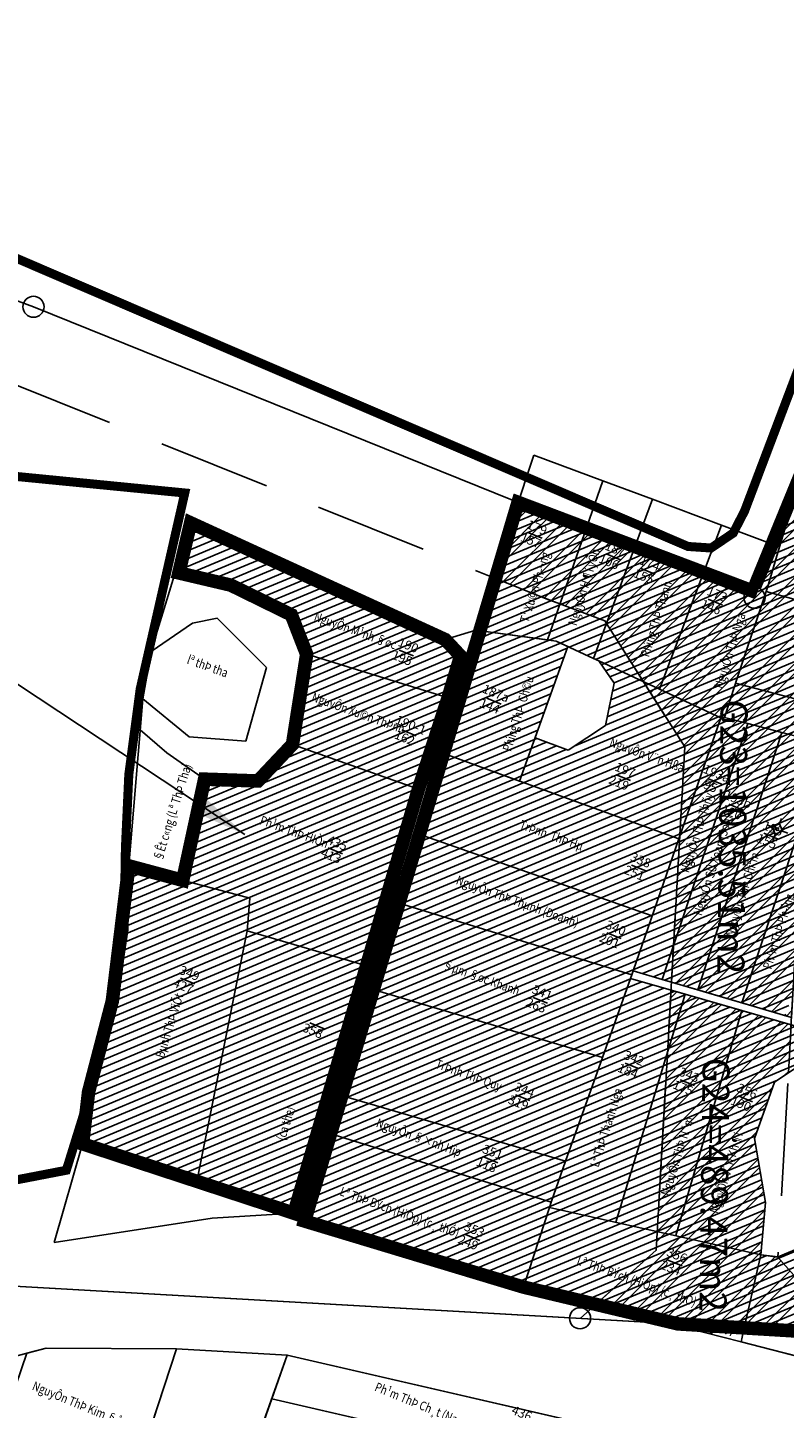
# Model space of a CAD drawing. Extents: x -695011 to 594726, y -7156 to 2337017.
# Drawn here: x 568234 to 568318, y 2331893 to 2332046 of the extents above; entities that cross this region are included whole.
import ezdxf
from ezdxf.enums import TextEntityAlignment as Align

# ---------------------------------------------------------------- set-up
doc = ezdxf.new("R2010")
doc.units = 0
doc.header["$LTSCALE"] = 50
for name, pattern in [('CONTINOUS', [0]), ('DASHDOT', [1, 0.5, -0.25, 0, -0.25]), ('DASHED', [3, 2, -1]), ('HIDDEN', [0.375, 0.25, -0.125]), ('RANHGIOI', [2.51, 1.5, -0.43, 0.15, -0.43]), ('RANHGIOIH', [5.3, 1.5, -0.5, 1.5, -0.5, 0.15, -0.5, 0.15, -0.5]), ('SDD-6$0$DASHED2', [0.375, 0.25, -0.125])]:
    doc.linetypes.add(name, pattern=pattern)
for name, color, linetype in [('CHUHO', 7, 'Continuous'), ('CONG', 150, 'Continuous'), ('DAT', 7, 'Continuous'), ('DAT-1', 7, 'Continuous'), ('DATRUONG', 82, 'Continuous'), ('DIAVAT', 242, 'DASHED'), ('duong bo dien tich', 2, 'Continuous'), ('lcc. pham vi tc dot 1', 6, 'RANHGIOI'), ('NOI', 4, 'Continuous'), ('RANHGIOI', 7, 'RANHGIOI'), ('RANHGIOIH_IN', 2, 'RANHGIOIH'), ('RGDUONG', 3, 'Continuous'), ('SOTHUA', 2, 'Continuous'), ('thao', 3, 'SDD-6$0$DASHED2'), ('thao hatch', 8, 'SDD-6$0$DASHED2'), ('thao-dt', 11, 'SDD-6$0$DASHED2')]:
    doc.layers.add(name, color=color, linetype=linetype)
doc.layers.add('DIEN TICH NN3', color=6, linetype='SDD-6$0$DASHED2', lineweight=35)
doc.styles.add('KIEUNHA', font='VNARIALN.TTF', dxfattribs={"oblique": 15})
doc.styles.add('VNKT', font='txt')
doc.styles.add('VNT', font='VNTIME.TTF')
doc.styles.add('VNTIME', font='VNTIME.TTF')
doc.dimstyles.get("Standard").update_dxf_attribs({"dimtxt": 0.18, "dimasz": 0.18, "dimexe": 0.18, "dimexo": 0.0625, "dimgap": 0.09, "dimtad": 0, "dimtih": 1, "dimtoh": 1, "dimdec": 4, "dimzin": 0, "dimdsep": 46, "dimtxsty": 'Standard', "dimcen": 0.09, "dimadec": 0, "dimazin": 0, "dimtfac": 1, "dimtdec": 4, "dimtofl": 0, "dimtmove": 0, "dimatfit": 3, "dimfxl": 0, "dimtolj": 1, "dimtzin": 0, "dimarcsym": 0})
pattern_1 = [(22.724780695, (-861668.9151, 399810.4116), (-0.30662960033, 0.73213205824), [])]
pattern_2 = [(45, (-22174.4796, 3941.8936), (-1.5909902577, 1.5909902577), []), (45, (-22173.419, 3941.8936), (-1.5909902577, 1.5909902577), [])]

# ---------------------------------------------------------------- blocks, each defined once
blk = doc.blocks.new('btemp10')
at = {"layer": 'DAT', "color": 2, "linetype": 'Continuous'}
for p, q in [((-6.2, 0), (-12.5, 0)), ((0, 6.2), (-6.2, 0)), ((-6.2, 0), (0, -6.2)), ((0, 12.5), (0, 6.2)), ((6.3, 0), (0, 6.2)), ((0, -6.2), (6.3, 0)), ((12.5, 0), (6.3, 0)), ((0, -6.2), (0, -12.5))]:
    blk.add_line(p, q, dxfattribs=at)
blk.add_circle((0, 0), 1.5, dxfattribs=at)

msp = doc.modelspace()

# ---------------------------------------------------------------- hatches: boundary and pattern name
at = {"layer": 'duong bo dien tich'}
h = msp.add_hatch(dxfattribs=at)
h.set_pattern_fill('ANSI31', color=5, scale=0.25, angle=-22.27522, style=0)
h.set_pattern_definition(pattern_1)
h.paths.add_polyline_path([(568296.298, 2331990.198), (568288.788, 2331993.229), (568286.033, 2331984.897), (568291.464, 2331982.704), (568293.433, 2331981.964)])
h.paths.add_polyline_path([(568292.043, 2331977.97), (568293.416, 2331981.915), (568286.033, 2331984.897), (568284.099, 2331979.05)])
h.paths.add_polyline_path([(568289.229, 2331990.145), (568292.111, 2331988.964), (568292.691, 2331990.381), (568289.809, 2331991.561)], flags=24)
h.paths.add_polyline_path([(568288.545, 2331988.722), (568291.427, 2331987.542), (568292.007, 2331988.958), (568289.125, 2331990.139)], flags=24)
h.paths.add_polyline_path([(568290.457, 2331979.323), (568293.02, 2331987.55), (568291.116, 2331988.143), (568288.552, 2331979.917)], flags=9)
h = msp.add_hatch(dxfattribs=at)
h.set_pattern_fill('ANSI31', color=5, scale=0.25, angle=-22.27522, style=0)
h.set_pattern_definition(pattern_1)
h.paths.add_polyline_path([(568272.135, 2331941.804), (568258.783, 2331945.724), (568253.191, 2331917.956), (568263.948, 2331914.424)])
h.paths.add_polyline_path([(568180.719, 2331950.026), (568274.654, 2331912.064), (568291.515, 2331953.786), (568197.58, 2331991.748)], flags=9)
h.paths.add_polyline_path([(568264.386, 2331934.362), (568267.269, 2331933.181), (568267.85, 2331934.599), (568264.967, 2331935.78)], flags=24)
h.paths.add_polyline_path([(568263.326, 2331921.684), (568264.668, 2331925.992), (568262.848, 2331926.559), (568261.505, 2331922.251)], flags=24)
h = msp.add_hatch(dxfattribs=at)
h.set_pattern_fill('ANSI31', color=1, scale=0.25, angle=-22.27522, style=0)
h.set_pattern_definition(pattern_1)
h.paths.add_polyline_path([(568280.726, 2331978.009), (568252.501, 2331990.954), (568250.82, 2331985.493), (568256.953, 2331984.05), (568263.662, 2331980.759), (568265.36, 2331976.383), (568281.036, 2331971.573), (568282.416, 2331976.187)])
h = msp.add_hatch(dxfattribs=at)
h.set_pattern_fill('ANSI31', color=1, scale=0.25, angle=-22.27522, style=0)
h.set_pattern_definition(pattern_1)
h.paths.add_polyline_path([(568340.533, 2331978.679), (568342.402, 2331985.01), (568318.772, 2331991.633), (568317.778, 2331988.304), (568316.432, 2331983.796), (568316.279, 2331983.34), (568339.965, 2331976.752)])
h.paths.add_polyline_path([(568333.311, 2331983.593), (568336.194, 2331982.413), (568336.774, 2331983.83), (568333.892, 2331985.011)], flags=24)
h.paths.add_polyline_path([(568332.697, 2331982.156), (568335.567, 2331980.98), (568336.138, 2331982.374), (568333.268, 2331983.55)], flags=24)
h.paths.add_polyline_path([(568326.149, 2331984.975), (568333.565, 2331982.305), (568334.284, 2331984.302), (568326.868, 2331986.971)], flags=24)
h = msp.add_hatch(dxfattribs=at)
h.set_pattern_fill('ANSI31', color=1, scale=0.25, angle=-22.27522, style=0)
h.set_pattern_definition(pattern_1)
h.paths.add_polyline_path([(568301.642, 2331988.04), (568296.298, 2331990.198), (568292.043, 2331977.97), (568293.02, 2331977.837), (568294.291, 2331977.246), (568297.153, 2331975.914)])
h.paths.add_polyline_path([(568297.856, 2331987.792), (568300.739, 2331986.611), (568301.319, 2331988.029), (568298.437, 2331989.209)], flags=24)
h.paths.add_polyline_path([(568297.172, 2331986.369), (568300.054, 2331985.189), (568300.635, 2331986.606), (568297.752, 2331987.787)], flags=24)
h.paths.add_polyline_path([(568295.806, 2331978.935), (568298.324, 2331987.016), (568296.273, 2331987.655), (568293.755, 2331979.574)], flags=24)
h = msp.add_hatch(dxfattribs=at)
h.set_pattern_fill('ANSI31', color=1, scale=0.25, angle=-22.27522, style=0)
h.set_pattern_definition(pattern_1)
h.paths.add_polyline_path([(568309.172, 2331985.001), (568301.642, 2331988.04), (568297.153, 2331975.914), (568297.734, 2331975.644), (568304.479, 2331972.506)])
h.paths.add_polyline_path([(568301.724, 2331986.181), (568304.595, 2331985.005), (568305.166, 2331986.399), (568302.295, 2331987.575)], flags=24)
h.paths.add_polyline_path([(568301.022, 2331984.752), (568303.904, 2331983.571), (568304.485, 2331984.988), (568301.602, 2331986.169)], flags=24)
h.paths.add_polyline_path([(568303.813, 2331975.492), (568306.449, 2331983.953), (568304.542, 2331984.548), (568301.906, 2331976.086)], flags=24)
h = msp.add_hatch(dxfattribs=at)
h.set_pattern_fill('ANSI31', color=1, scale=0.25, angle=-22.27522, style=0)
h.set_pattern_definition(pattern_1)
h.paths.add_polyline_path([(568316.432, 2331983.796), (568317.778, 2331988.304), (568317.208, 2331988.517), (568314.99, 2331982.652), (568309.172, 2331985.001), (568304.479, 2331972.506), (568311.25, 2331969.356), (568311.649, 2331969.37), (568313.098, 2331973.854)])
h = msp.add_hatch(dxfattribs=at)
h.set_pattern_fill('ANSI31', color=1, scale=0.25, angle=-22.27522, style=0)
h.set_pattern_definition(pattern_1)
h.paths.add_polyline_path([(568339.263, 2331974.375), (568339.965, 2331976.752), (568316.279, 2331983.34), (568313.098, 2331973.854), (568312.879, 2331973.175), (568337.053, 2331966.888)])
h.paths.add_polyline_path([(568331.007, 2331974.518), (568333.89, 2331973.338), (568334.47, 2331974.755), (568331.588, 2331975.936)], flags=24)
h.paths.add_polyline_path([(568330.373, 2331973.075), (568333.255, 2331971.895), (568333.836, 2331973.312), (568330.953, 2331974.493)], flags=24)
h.paths.add_polyline_path([(568323.15, 2331975.693), (568330.394, 2331973.085), (568331.057, 2331974.928), (568323.814, 2331977.536)], flags=24)
h = msp.add_hatch(dxfattribs=at)
h.set_pattern_fill('ANSI31', color=1, scale=0.25, angle=-22.27522, style=0)
h.set_pattern_definition(pattern_1)
h.paths.add_polyline_path([(568294.291, 2331977.246), (568293.02, 2331977.837), (568284.099, 2331979.05), (568284.111, 2331978.254), (568280.566, 2331965.372), (568288.963, 2331962.329)])
h = msp.add_hatch(dxfattribs=at)
h.set_pattern_fill('ANSI31', color=1, scale=0.25, angle=-22.27522, style=0)
h.set_pattern_definition(pattern_1)
h.paths.add_polyline_path([(568280.329, 2331969.207), (568281.036, 2331971.573), (568265.36, 2331976.383), (568263.788, 2331966.395), (568277.981, 2331961.355)])
h.paths.add_polyline_path([(568274.723, 2331968.48), (568278.755, 2331966.828), (568279.335, 2331968.245), (568275.303, 2331969.897)], flags=24)
h.paths.add_polyline_path([(568274.529, 2331966.856), (568277.412, 2331965.675), (568277.992, 2331967.093), (568275.11, 2331968.273)], flags=24)
h.paths.add_polyline_path([(568265.263, 2331970.728), (568275.044, 2331967.207), (568275.771, 2331969.228), (568265.99, 2331972.749)], flags=24)
h = msp.add_hatch(dxfattribs=at)
h.set_pattern_fill('ANSI31', color=1, scale=0.25, angle=-22.27522, style=0)
h.set_pattern_definition(pattern_1)
h.paths.add_polyline_path([(568311.25, 2331969.356), (568304.479, 2331972.506), (568297.734, 2331975.644), (568299.454, 2331973.19), (568298.464, 2331968.489), (568294.33, 2331965.759), (568290.675, 2331967.121), (568288.963, 2331962.329), (568306.611, 2331955.935)])
h.paths.add_polyline_path([(568298.958, 2331963.296), (568301.841, 2331962.116), (568302.422, 2331963.533), (568299.539, 2331964.714)], flags=24)
h.paths.add_polyline_path([(568298.323, 2331961.854), (568301.206, 2331960.673), (568301.787, 2331962.09), (568298.904, 2331963.271)], flags=24)
h.paths.add_polyline_path([(568298.265, 2331965.695), (568306.728, 2331962.649), (568307.455, 2331964.67), (568298.993, 2331967.717)], flags=24)
h = msp.add_hatch(dxfattribs=at)
h.set_pattern_fill('ANSI31', color=1, scale=0.25, angle=-22.27522, style=0)
h.set_pattern_definition(pattern_1)
h.paths.add_polyline_path([(568337.053, 2331966.888), (568312.879, 2331973.175), (568311.649, 2331969.37), (568314.241, 2331968.695), (568318.004, 2331967.715), (568323.052, 2331966.401), (568327.435, 2331965.26), (568331.071, 2331964.314), (568335.921, 2331963.051)])
h.paths.add_polyline_path([(568331.433, 2331966.543), (568334.303, 2331965.367), (568334.874, 2331966.761), (568332.004, 2331967.937)], flags=24)
h.paths.add_polyline_path([(568330.729, 2331965.114), (568333.612, 2331963.933), (568334.193, 2331965.351), (568331.31, 2331966.532)], flags=24)
h.paths.add_polyline_path([(568322.577, 2331968.105), (568331.102, 2331965.036), (568331.778, 2331966.915), (568323.254, 2331969.984)], flags=24)
h = msp.add_hatch(dxfattribs=at)
h.set_pattern_fill('ANSI31', color=1, scale=0.25, angle=-22.27522, style=0)
h.set_pattern_definition(pattern_1)
h.paths.add_polyline_path([(568314.241, 2331968.695), (568311.649, 2331969.37), (568311.25, 2331969.356), (568306.611, 2331955.935), (568301.56, 2331941.29), (568304.748, 2331940.347)])
h.paths.add_polyline_path([(568308.745, 2331963.052), (568312.347, 2331961.576), (568312.928, 2331962.995), (568309.326, 2331964.47)], flags=25)
h.paths.add_polyline_path([(568308.823, 2331961.318), (568310.986, 2331960.431), (568311.567, 2331961.849), (568309.403, 2331962.735)], flags=24)
h.paths.add_polyline_path([(568308.273, 2331951.547), (568310.989, 2331960.261), (568308.938, 2331960.9), (568306.223, 2331952.186)], flags=24)
h = msp.add_hatch(dxfattribs=at)
h.set_pattern_fill('ANSI31', color=1, scale=0.25, angle=-22.27522, style=0)
h.set_pattern_definition(pattern_1)
h.paths.add_polyline_path([(568318.004, 2331967.715), (568314.241, 2331968.695), (568304.748, 2331940.347), (568308.711, 2331939.175)])
h = msp.add_hatch(dxfattribs=at)
h.set_pattern_fill('ANSI31', color=1, scale=0.25, angle=-22.27522, style=0)
h.set_pattern_definition(pattern_1)
h.paths.add_polyline_path([(568323.052, 2331966.401), (568318.004, 2331967.715), (568308.711, 2331939.175), (568313.596, 2331937.73)])
h.paths.add_polyline_path([(568317.754, 2331957.584), (568318.102, 2331956.771), (568317.284, 2331956.436), (568316.945, 2331957.245)], flags=16)
edge = h.paths.add_edge_path(flags=0)
edge.add_ellipse((568317.518, 2331957.01), major_axis=(0.138, 0.058), ratio=1, start_angle=0, end_angle=360)
h = msp.add_hatch(dxfattribs=at)
h.set_pattern_fill('ANSI31', color=1, scale=0.25, angle=-22.27522, style=0)
h.set_pattern_definition(pattern_1)
h.paths.add_polyline_path([(568277.981, 2331961.355), (568263.788, 2331966.395), (568259.965, 2331962.34), (568254.049, 2331962.541), (568251.62, 2331951.328), (568259.043, 2331949.335), (568258.783, 2331945.724), (568272.135, 2331941.804)])
h = msp.add_hatch(dxfattribs=at)
h.set_pattern_fill('ANSI31', color=1, scale=0.25, angle=-22.27522, style=0)
h.set_pattern_definition(pattern_1)
h.paths.add_polyline_path([(568327.435, 2331965.26), (568323.052, 2331966.401), (568313.596, 2331937.73), (568318.452, 2331936.294)])
h.paths.add_polyline_path([(568319.502, 2331952.936), (568322.384, 2331951.755), (568322.965, 2331953.172), (568320.082, 2331954.353)], flags=24)
h.paths.add_polyline_path([(568318.812, 2331951.515), (568321.695, 2331950.335), (568322.275, 2331951.752), (568319.393, 2331952.933)], flags=24)
h.paths.add_polyline_path([(568317.363, 2331940.879), (568320.079, 2331949.594), (568318.172, 2331950.189), (568315.456, 2331941.473)], flags=24)
h = msp.add_hatch(dxfattribs=at)
h.set_pattern_fill('ANSI31', color=1, scale=0.25, angle=-22.27522, style=0)
h.set_pattern_definition(pattern_1)
h.paths.add_polyline_path([(568306.611, 2331955.935), (568285.909, 2331963.436), (568280.566, 2331965.372), (568278.139, 2331956.345), (568303.666, 2331947.397)])
h = msp.add_hatch(dxfattribs=at)
h.set_pattern_fill('ANSI31', color=5, scale=0.25, angle=-22.27522, style=0)
h.set_pattern_definition(pattern_1)
h.paths.add_polyline_path([(568304.096, 2331910.313), (568304.215, 2331912.397), (568292.282, 2331915.072), (568289.38, 2331906.236), (568297.308, 2331904.245)])
h.paths.add_polyline_path([(568315.691, 2331909.825), (568304.215, 2331912.397), (568304.096, 2331910.313), (568297.308, 2331904.245), (568305.384, 2331902.218), (568313.859, 2331901.735)])
h.paths.add_polyline_path([(568364.209, 2331898.864), (568365.245, 2331901.387), (568369.542, 2331912.459), (568362.898, 2331918.491), (568363.948, 2331922.748), (568364.874, 2331924.96), (568363.857, 2331927.903), (568366.354, 2331936.944), (568361.041, 2331937.654), (568357.29, 2331942.762), (568360.328, 2331951.249), (568362.953, 2331955.56), (568359.816, 2331957.23), (568359.428, 2331957.307), (568348.975, 2331928.035), (568347.6, 2331928.386), (568341.093, 2331910.223), (568336.558, 2331911.933), (568330.808, 2331914.093), (568328.775, 2331914.445), (568322.831, 2331911.805), (568317.632, 2331909.575), (568317.583, 2331909.581), (568317.581, 2331909.544), (568324.318, 2331901.971, -0.6733404), (568326.27, 2331901.027)])
h.paths.add_polyline_path([(568347.578, 2331907.791), (568354.476, 2331926.092), (568360.754, 2331923.843), (568353.657, 2331905.508)], flags=16)
h.paths.add_polyline_path([(568317.581, 2331909.544), (568317.583, 2331909.581), (568315.691, 2331909.825), (568313.859, 2331901.735), (568323.934, 2331901.16, -0.0851398), (568324.02, 2331901.547, -0.1122861), (568324.318, 2331901.971)])
h.paths.add_polyline_path([(568294.622, 2331908.251), (568307.706, 2331903.542), (568308.47, 2331905.665), (568295.387, 2331910.374)], flags=9)
h.paths.add_polyline_path([(568310.575, 2331901.224), (568313.097, 2331900.191), (568313.678, 2331901.608), (568311.155, 2331902.641)], flags=25)
h.paths.add_polyline_path([(568304.744, 2331909.49), (568307.627, 2331908.309), (568308.208, 2331909.727), (568305.325, 2331910.908)], flags=24)
h.paths.add_polyline_path([(568304.069, 2331908.064), (568306.952, 2331906.883), (568307.533, 2331908.301), (568304.65, 2331909.482)], flags=24)
h.paths.add_polyline_path([(568358.239, 2331934.967), (568361.122, 2331933.786), (568361.703, 2331935.205), (568358.82, 2331936.385)], flags=24)
h.paths.add_polyline_path([(568357.604, 2331933.526), (568360.486, 2331932.345), (568361.066, 2331933.762), (568358.184, 2331934.943)], flags=24)
h.paths.add_polyline_path([(568347.136, 2331921.235), (568350.019, 2331920.054), (568350.6, 2331921.472), (568347.717, 2331922.653)], flags=24)
h.paths.add_polyline_path([(568346.409, 2331919.83), (568349.292, 2331918.649), (568349.873, 2331920.067), (568346.99, 2331921.248)], flags=24)
h.paths.add_polyline_path([(568353.447, 2331919.372), (568356.33, 2331918.191), (568356.911, 2331919.61), (568354.028, 2331920.791)], flags=8)
h.paths.add_polyline_path([(568352.714, 2331917.971), (568355.596, 2331916.79), (568356.176, 2331918.207), (568353.294, 2331919.387)], flags=8)
h.paths.add_polyline_path([(568361.217, 2331915.21), (568364.1, 2331914.029), (568364.681, 2331915.447), (568361.798, 2331916.628)], flags=24)
h.paths.add_polyline_path([(568360.49, 2331913.806), (568363.372, 2331912.625), (568363.953, 2331914.042), (568361.071, 2331915.222)], flags=24)
h.paths.add_polyline_path([(568331.748, 2331901.711), (568344.831, 2331897.001), (568345.596, 2331899.124), (568332.512, 2331903.834)], flags=24)
h.paths.add_polyline_path([(568354.821, 2331930.126), (568357.424, 2331938.48), (568355.373, 2331939.119), (568352.77, 2331930.765)], flags=24)
h.paths.add_polyline_path([(568360.6, 2331904.832), (568362.968, 2331912.432), (568360.917, 2331913.071), (568358.549, 2331905.471)], flags=24)
h.paths.add_polyline_path([(568354.312, 2331907.855), (568357.098, 2331916.798), (568355.191, 2331917.392), (568352.405, 2331908.45)], flags=8)
h.paths.add_polyline_path([(568348.679, 2331910.261), (568350.751, 2331916.911), (568348.796, 2331917.52), (568346.724, 2331910.87)], flags=24)
h = msp.add_hatch(dxfattribs=at)
h.set_pattern_fill('ANSI31', color=1, scale=0.25, angle=-22.27522, style=0)
h.set_pattern_definition(pattern_1)
h.paths.add_polyline_path([(568303.666, 2331947.397), (568278.139, 2331956.345), (568275.63, 2331948.814), (568275.621, 2331948.784), (568301.407, 2331940.861), (568301.56, 2331941.29)])
h.paths.add_polyline_path([(568297.963, 2331945.766), (568300.846, 2331944.585), (568301.427, 2331946.003), (568298.544, 2331947.184)], flags=24)
h.paths.add_polyline_path([(568297.377, 2331944.304), (568300.259, 2331943.123), (568300.84, 2331944.54), (568297.957, 2331945.721)], flags=24)
h.paths.add_polyline_path([(568281.269, 2331950.425), (568294.315, 2331945.729), (568295.043, 2331947.75), (568281.997, 2331952.446)], flags=24)
h = msp.add_hatch(dxfattribs=at)
h.set_pattern_fill('ANSI31', color=1, scale=0.25, angle=-22.27522, style=0)
h.set_pattern_definition(pattern_1)
h.paths.add_polyline_path([(568258.783, 2331945.724), (568259.043, 2331949.335), (568245.655, 2331952.929), (568243.82, 2331937.942), (568241.19, 2331927.864), (568240.521, 2331922.116), (568253.191, 2331917.956)])
h.paths.add_polyline_path([(568250.722, 2331940.748), (568253.605, 2331939.567), (568254.186, 2331940.985), (568251.303, 2331942.166)], flags=24)
h.paths.add_polyline_path([(568250.071, 2331939.326), (568252.942, 2331938.15), (568253.513, 2331939.544), (568250.642, 2331940.719)], flags=24)
h.paths.add_polyline_path([(568250.03, 2331931.033), (568252.216, 2331938.046), (568250.27, 2331938.652), (568248.085, 2331931.639)], flags=24)
h = msp.add_hatch(dxfattribs=at)
h.set_pattern_fill('ANSI31', color=1, scale=0.25, angle=-22.27522, style=0)
h.set_pattern_definition(pattern_1)
h.paths.add_polyline_path([(568301.261, 2331940.45), (568301.407, 2331940.861), (568275.621, 2331948.784), (568272.838, 2331939.196), (568298.145, 2331931.685)])
h.paths.add_polyline_path([(568289.908, 2331938.569), (568292.791, 2331937.388), (568293.372, 2331938.806), (568290.489, 2331939.987)], flags=24)
h.paths.add_polyline_path([(568289.142, 2331937.18), (568292.025, 2331935.999), (568292.606, 2331937.417), (568289.723, 2331938.598)], flags=24)
h.paths.add_polyline_path([(568280.039, 2331941.412), (568288.061, 2331938.525), (568288.582, 2331939.97), (568280.559, 2331942.857)], flags=24)
h = msp.add_hatch(dxfattribs=at)
h.set_pattern_fill('ANSI31', color=5, scale=0.25, angle=-22.27522, style=0)
h.set_pattern_definition(pattern_1)
h.paths.add_polyline_path([(568258.783, 2331945.724), (568272.135, 2331941.804), (568263.948, 2331914.424), (568253.191, 2331917.956)])
h = msp.add_hatch(dxfattribs=at)
h.set_pattern_fill('ANSI31', color=1, scale=0.25, angle=-22.27522, style=0)
h.set_pattern_definition(pattern_1)
h.paths.add_polyline_path([(568307.31, 2331938.703), (568301.261, 2331940.45), (568298.145, 2331931.685), (568294.054, 2331920.177), (568292.47, 2331915.644), (568292.282, 2331915.072), (568299.613, 2331913.429)])
h = msp.add_hatch(dxfattribs=at)
h.set_pattern_fill('ANSI31', color=1, scale=0.25, angle=-22.27522, style=0)
h.set_pattern_definition(pattern_1)
h.paths.add_polyline_path([(568298.145, 2331931.685), (568272.838, 2331939.196), (568271.976, 2331936.224), (568269.326, 2331927.448), (568294.054, 2331920.177)])
h.paths.add_polyline_path([(568287.857, 2331927.806), (568290.74, 2331926.626), (568291.321, 2331928.044), (568288.438, 2331929.225)], flags=24)
h.paths.add_polyline_path([(568287.17, 2331926.385), (568290.053, 2331925.204), (568290.634, 2331926.622), (568287.751, 2331927.803)], flags=24)
h.paths.add_polyline_path([(568279.014, 2331930.067), (568286.079, 2331927.524), (568286.756, 2331929.403), (568279.69, 2331931.947)], flags=24)
h = msp.add_hatch(dxfattribs=at)
h.set_pattern_fill('ANSI31', color=1, scale=0.25, angle=-22.27522, style=0)
h.set_pattern_definition(pattern_1)
h.paths.add_polyline_path([(568313.594, 2331936.888), (568307.31, 2331938.703), (568299.613, 2331913.429), (568306.276, 2331911.935)])
h = msp.add_hatch(dxfattribs=at)
h.set_pattern_fill('ANSI31', color=1, scale=0.25, angle=-22.27522, style=0)
h.set_pattern_definition(pattern_1)
h.paths.add_polyline_path([(568315.008, 2331922.698), (568317.212, 2331928.945), (568321.237, 2331931.652), (568323.08, 2331934.149), (568313.594, 2331936.888), (568306.276, 2331911.935), (568315.691, 2331909.825), (568316.203, 2331915.617)])
h.paths.add_polyline_path([(568312.524, 2331927.685), (568315.407, 2331926.504), (568315.988, 2331927.923), (568313.105, 2331929.104)], flags=24)
h.paths.add_polyline_path([(568311.795, 2331926.281), (568314.678, 2331925.1), (568315.259, 2331926.518), (568312.376, 2331927.699)], flags=24)
h.paths.add_polyline_path([(568311.5, 2331913.757), (568314.271, 2331922.651), (568312.22, 2331923.29), (568309.449, 2331914.396)], flags=24)
h = msp.add_hatch(dxfattribs=at)
h.set_pattern_fill('ANSI31', color=1, scale=0.25, angle=-22.27522, style=0)
h.set_pattern_definition(pattern_1)
h.paths.add_polyline_path([(568294.054, 2331920.177), (568269.326, 2331927.448), (568269.236, 2331927.152), (568268.054, 2331923.236), (568292.47, 2331915.644)])
h.paths.add_polyline_path([(568284.408, 2331920.88), (568287.291, 2331919.699), (568287.872, 2331921.117), (568284.989, 2331922.298)], flags=24)
h.paths.add_polyline_path([(568283.59, 2331919.512), (568286.473, 2331918.331), (568287.054, 2331919.749), (568284.171, 2331920.93)], flags=24)
h.paths.add_polyline_path([(568272.411, 2331923.51), (568281.286, 2331920.315), (568282.014, 2331922.336), (568273.139, 2331925.531)], flags=24)
h = msp.add_hatch(dxfattribs=at)
h.set_pattern_fill('ANSI31', color=5, scale=0.25, angle=-22.27522, style=0)
h.set_pattern_definition(pattern_1)
h.paths.add_polyline_path([(568292.282, 2331915.072), (568292.47, 2331915.644), (568268.054, 2331923.236), (568267.837, 2331922.517), (568265.26, 2331913.983), (568289.38, 2331906.236)])
h.paths.add_polyline_path([(568282.302, 2331912.315), (568285.185, 2331911.134), (568285.766, 2331912.552), (568282.883, 2331913.733)], flags=24)
h.paths.add_polyline_path([(568281.625, 2331910.89), (568284.507, 2331909.71), (568285.088, 2331911.126), (568282.206, 2331912.307)], flags=24)
h.paths.add_polyline_path([(568268.359, 2331915.913), (568281.443, 2331911.204), (568282.207, 2331913.327), (568269.124, 2331918.036)], flags=24)
h = msp.add_hatch(dxfattribs=at)
h.set_pattern_fill('ANSI31', color=256, scale=0.75, angle=-22.27522, style=0)
h.set_pattern_definition([(22.7247807, (-861668.915, 399810.4116), (-0.919888801, 2.1963961747), [])])
h.paths.add_polyline_path([(568313.507, 2331900.179), (568313.859, 2331901.735), (568305.384, 2331902.218)])
h.paths.add_polyline_path([(568310.575, 2331901.224), (568313.097, 2331900.191), (568313.678, 2331901.608), (568311.155, 2331902.641)], flags=24)
at = {"layer": 'thao hatch', "linetype": 'CONTINOUS'}
h = msp.add_hatch(dxfattribs=at)
h.set_pattern_fill('ANSI32', color=256, scale=6, style=0)
h.set_pattern_definition(pattern_2)
h.paths.add_polyline_path([(568319.092, 2331936.105), (568305.789, 2331940.039), (568307.274, 2331966.112), (568298.597, 2331979.815), (568298.422, 2331980.091), (568293.433, 2331981.964), (568291.918, 2331982.533), (568286.033, 2331984.897), (568288.788, 2331993.229), (568314.99, 2331982.652), (568317.182, 2331988.526), (568323.193, 2332004.341), (568329.439, 2332001.783), (568326.968, 2331995.274), (568320.808, 2331966.253)])
h = msp.add_hatch(dxfattribs=at)
h.set_pattern_fill('ANSI32', color=256, scale=6, style=0)
h.set_pattern_definition(pattern_2)
h.paths.add_polyline_path([(568325.091, 2331901.103), (568317.581, 2331909.544), (568315.691, 2331909.825), (568316.203, 2331915.617), (568315.008, 2331922.698), (568317.212, 2331928.945), (568318.743, 2331929.975), (568319.047, 2331935.313), (568305.739, 2331939.156), (568304.096, 2331910.313), (568297.308, 2331904.245), (568305.384, 2331902.218)])

# ---------------------------------------------------------------- linework, layer by layer
at = {"layer": 'DAT-1', "color": 7, "linetype": 'Continuous'}
msp.add_lwpolyline([(568152.52, 2331910.935), (568160.689, 2332029.173), (568197.598, 2332024.622), (568211.993, 2332022.119), (568226.158, 2332018.208), (568235.083, 2332014.908), (568314.99, 2331982.652), (568323.193, 2332004.341), (568329.439, 2332001.783), (568441.003, 2331995.419), (568452.455, 2332015.41), (568453.309, 2332014.909), (568456.773, 2332013.025), (568460.657, 2332011.11), (568628.578, 2331932.913), (568625.182, 2331883.892)], dxfattribs=at)
at = {"layer": 'DAT-1', "color": 7, "linetype": 'HIDDEN'}
for points in [[(568182.467, 2331909.226), (568168.526, 2331925.052), (568174.303, 2332008.618), (568184.922, 2332017.366), (568196.351, 2332015.958), (568199.885, 2332015.484), (568204.567, 2332014.7), (568209.23, 2332013.763), (568213.856, 2332012.657), (568218.438, 2332011.417), (568222.987, 2332010.019), (568227.481, 2332008.459), (568231.915, 2332006.751), (568291.464, 2331982.704), (568298.422, 2331980.091), (568307.274, 2331966.112), (568304.096, 2331910.313), (568295.657, 2331902.769)], [(568329.439, 2332001.783), (568326.968, 2331995.274), (568320.808, 2331966.253), (568317.581, 2331909.544), (568325.099, 2331901.094)]]:
    msp.add_lwpolyline(points, dxfattribs=at)
at = {"layer": 'DAT-1', "color": 7, "linetype": 'Continuous'}
for centre in [(568235.083, 2332014.908), (568314.99, 2331982.652), (568295.661, 2331902.778)]:
    msp.add_circle(centre, 1.17, dxfattribs=at)
at = {"layer": 'DIAVAT', "linetype": 'DASHED'}
msp.add_lwpolyline([(568831.848, 2331869.705), (568639.908, 2331882.96), (568625.182, 2331883.892), (568610.276, 2331884.832), (568152.52, 2331910.935)], dxfattribs=at)
msp.add_lwpolyline([(568831.848, 2331869.705), (568639.908, 2331882.96), (568625.182, 2331883.892), (568610.276, 2331884.832), (568152.52, 2331910.935)], dxfattribs=at)
msp.add_lwpolyline([(568831.848, 2331869.705), (568639.908, 2331882.96), (568625.182, 2331883.892), (568610.276, 2331884.832), (568152.52, 2331910.935)], dxfattribs=at)
msp.add_lwpolyline([(568831.848, 2331869.705), (568639.908, 2331882.96), (568625.182, 2331883.892), (568610.276, 2331884.832), (568152.52, 2331910.935)], dxfattribs=at)
at = {"layer": 'duong bo dien tich', "color": 1}
msp.add_lwpolyline([(568284.099, 2331979.05), (568293.02, 2331977.837), (568294.291, 2331977.246), (568288.963, 2331962.329), (568280.566, 2331965.372), (568284.099, 2331979.05)], dxfattribs=at)
at = {"layer": 'duong bo dien tich', "color": 5}
msp.add_lwpolyline([(568258.783, 2331945.724), (568272.135, 2331941.804), (568263.948, 2331914.424), (568253.191, 2331917.956), (568258.783, 2331945.724)], dxfattribs=at)
at = {"layer": 'duong bo dien tich'}
msp.add_lwpolyline([(568152.52, 2331910.935), (568610.276, 2331884.832), (568625.182, 2331883.892), (568639.908, 2331882.96), (568831.848, 2331869.705)], dxfattribs=at)
for points in [[(568313.859, 2331901.735), (568305.384, 2331902.218), (568313.507, 2331900.179)], [(568313.859, 2331901.735), (568313.507, 2331900.179), (568359.827, 2331888.182), (568364.202, 2331898.864)], [(568250.952, 2331899.376), (568236.478, 2331899.456), (568234.357, 2331898.906), (568230.034, 2331886.315), (568245.388, 2331882.455)], [(568256.451, 2331879.674), (568263.213, 2331898.692), (568250.952, 2331899.376), (568245.388, 2331882.455)], [(568311.103, 2331882.408), (568312.619, 2331887.229), (568310.479, 2331887.786), (568263.213, 2331898.692), (568261.495, 2331893.859)], [(568271.586, 2331891.53), (568261.495, 2331893.859), (568256.872, 2331880.858), (568266.964, 2331878.528)]]:
    msp.add_lwpolyline(points, close=True, dxfattribs=at)
at = {"layer": 'lcc. pham vi tc dot 1', "color": 7, "linetype": 'Continuous'}
msp.add_lwpolyline([(568152.52, 2331910.935), (568610.276, 2331884.832), (568625.182, 2331883.892)], dxfattribs=at)
at = {"layer": 'NOI', "color": 4}
for p, q in [((568290.523, 2331998.476), (568284.099, 2331979.05)), ((568298.184, 2331995.617), (568292.043, 2331977.97)), ((568297.153, 2331975.914), (568303.686, 2331993.563)), ((568318.949, 2331992.224), (568317.778, 2331988.304)), ((568248.106, 2331976.672), (568252.501, 2331990.954)), ((568252.501, 2331990.954), (568280.726, 2331978.009)), ((568311.318, 2331990.715), (568304.479, 2331972.506)), ((568316.432, 2331983.797), (568317.778, 2331988.304)), ((568313.098, 2331973.854), (568316.432, 2331983.796)), ((568316.279, 2331983.34), (568339.965, 2331976.752)), ((568280.726, 2331978.009), (568284.099, 2331979.05)), ((568284.099, 2331979.05), (568292.043, 2331977.97)), ((568284.111, 2331978.254), (568284.099, 2331979.05)), ((568280.566, 2331965.372), (568284.111, 2331978.254)), ((568280.726, 2331978.008), (568282.416, 2331976.187)), ((568294.291, 2331977.246), (568288.963, 2331962.329)), ((568293.02, 2331977.837), (568292.043, 2331977.97)), ((568248.106, 2331976.672), (568247.189, 2331971.451)), ((568263.788, 2331966.395), (568265.36, 2331976.383)), ((568297.734, 2331975.644), (568299.454, 2331973.19)), ((568311.649, 2331969.37), (568313.098, 2331973.854)), ((568299.454, 2331973.19), (568298.464, 2331968.489)), ((568312.879, 2331973.175), (568337.053, 2331966.888)), ((568245.655, 2331952.929), (568247.189, 2331971.451)), ((568306.611, 2331955.935), (568311.25, 2331969.356)), ((568311.25, 2331969.356), (568311.649, 2331969.37)), ((568246.905, 2331968.025), (568249.878, 2331965.45)), ((568298.464, 2331968.489), (568294.33, 2331965.759)), ((568259.965, 2331962.34), (568263.788, 2331966.395)), ((568277.981, 2331961.355), (568263.788, 2331966.395)), ((568294.33, 2331965.759), (568290.675, 2331967.121)), ((568313.596, 2331937.73), (568323.052, 2331966.401)), ((568278.139, 2331956.345), (568280.566, 2331965.372)), ((568285.909, 2331963.436), (568280.566, 2331965.372)), ((568285.909, 2331963.436), (568306.611, 2331955.935)), ((568251.62, 2331951.328), (568254.049, 2331962.541)), ((568275.63, 2331948.814), (568278.139, 2331956.345)), ((568306.611, 2331955.935), (568301.56, 2331941.29)), ((568245.655, 2331952.929), (568243.82, 2331937.942)), ((568259.043, 2331949.335), (568245.655, 2331952.929)), ((568258.783, 2331945.724), (568259.043, 2331949.335)), ((568275.63, 2331948.814), (568271.976, 2331936.224)), ((568301.407, 2331940.861), (568275.621, 2331948.784)), ((568253.191, 2331917.956), (568258.783, 2331945.724)), ((568258.783, 2331945.724), (568272.135, 2331941.804)), ((568298.145, 2331931.685), (568272.838, 2331939.196)), ((568299.613, 2331913.429), (568307.31, 2331938.703)), ((568243.82, 2331937.942), (568241.19, 2331927.864)), ((568271.976, 2331936.224), (568269.236, 2331927.152)), ((568313.594, 2331936.888), (568306.276, 2331911.935)), ((568317.212, 2331928.945), (568321.237, 2331931.652)), ((568241.19, 2331927.864), (568240.521, 2331922.116)), ((568315.008, 2331922.698), (568317.212, 2331928.945)), ((568267.837, 2331922.517), (568269.236, 2331927.152)), ((568269.326, 2331927.448), (568294.054, 2331920.177)), ((568292.47, 2331915.644), (568268.054, 2331923.236)), ((568240.521, 2331922.116), (568237.361, 2331911.176)), ((568263.948, 2331914.424), (568240.521, 2331922.116)), ((568267.837, 2331922.517), (568265.26, 2331913.983)), ((568316.203, 2331915.617), (568315.008, 2331922.698)), ((568294.054, 2331920.177), (568292.47, 2331915.644)), ((568292.47, 2331915.644), (568292.282, 2331915.072)), ((568315.691, 2331909.825), (568316.203, 2331915.617)), ((568254.871, 2331913.893), (568263.948, 2331914.424)), ((568265.26, 2331913.983), (568289.38, 2331906.236)), ((568292.282, 2331915.072), (568289.38, 2331906.236)), ((568315.691, 2331909.825), (568292.282, 2331915.072)), ((568237.361, 2331911.176), (568254.871, 2331913.893)), ((568322.831, 2331911.805), (568317.632, 2331909.575)), ((568315.691, 2331909.825), (568313.859, 2331901.735)), ((568317.632, 2331909.575), (568315.691, 2331909.825)), ((568305.384, 2331902.218), (568289.38, 2331906.236)), ((568313.507, 2331900.179), (568305.384, 2331902.218)), ((568313.859, 2331901.735), (568313.507, 2331900.179)), ((568236.478, 2331899.456), (568232.148, 2331898.334)), ((568250.952, 2331899.376), (568236.478, 2331899.456)), ((568250.952, 2331899.376), (568245.388, 2331882.455)), ((568263.213, 2331898.692), (568250.952, 2331899.376)), ((568310.479, 2331887.786), (568263.213, 2331898.692)), ((568313.507, 2331900.179), (568359.827, 2331888.182)), ((568311.105, 2331882.407), (568261.495, 2331893.859))]:
    msp.add_line(p, q, dxfattribs=at)
at = {"layer": 'NOI'}
for p, q in [((568298.184, 2331995.617), (568290.523, 2331998.476)), ((568303.686, 2331993.563), (568298.184, 2331995.617)), ((568311.318, 2331990.715), (568303.686, 2331993.563)), ((568317.778, 2331988.304), (568311.318, 2331990.715)), ((568256.953, 2331984.05), (568250.82, 2331985.493)), ((568263.662, 2331980.759), (568256.953, 2331984.05)), ((568265.36, 2331976.383), (568263.662, 2331980.759)), ((568290.82, 2331978.137), (568284.099, 2331979.05)), ((568292.043, 2331977.97), (568290.82, 2331978.137)), ((568293.02, 2331977.837), (568292.043, 2331977.97)), ((568297.153, 2331975.914), (568293.02, 2331977.837)), ((568265.36, 2331976.383), (568281.036, 2331971.573)), ((568280.329, 2331969.207), (568282.416, 2331976.187)), ((568297.734, 2331975.644), (568297.153, 2331975.914)), ((568304.479, 2331972.506), (568297.734, 2331975.644)), ((568311.25, 2331969.356), (568304.479, 2331972.506)), ((568277.981, 2331961.355), (568280.329, 2331969.207)), ((568314.241, 2331968.695), (568311.649, 2331969.37)), ((568314.241, 2331968.695), (568304.748, 2331940.347)), ((568318.004, 2331967.715), (568308.711, 2331939.175)), ((568318.004, 2331967.715), (568314.241, 2331968.695)), ((568323.052, 2331966.401), (568318.004, 2331967.715)), ((568259.965, 2331962.34), (568254.049, 2331962.541)), ((568272.135, 2331941.804), (568277.981, 2331961.355)), ((568303.666, 2331947.397), (568278.139, 2331956.345)), ((568263.948, 2331914.424), (568272.135, 2331941.804)), ((568301.261, 2331940.45), (568298.145, 2331931.685)), ((568301.407, 2331940.861), (568301.261, 2331940.45)), ((568307.31, 2331938.703), (568301.261, 2331940.45)), ((568301.56, 2331941.29), (568301.407, 2331940.861)), ((568304.748, 2331940.347), (568301.56, 2331941.29)), ((568308.711, 2331939.175), (568304.748, 2331940.347)), ((568313.594, 2331936.888), (568307.31, 2331938.703)), ((568313.596, 2331937.73), (568308.711, 2331939.175)), ((568318.452, 2331936.294), (568313.596, 2331937.73)), ((568323.08, 2331934.149), (568313.594, 2331936.888)), ((568298.145, 2331931.685), (568294.054, 2331920.177)), ((568263.213, 2331898.692), (568253.24, 2331870.642))]:
    msp.add_line(p, q, dxfattribs=at)
msp.add_lwpolyline([(568254.049, 2331962.541), (568249.878, 2331965.45)], dxfattribs=at)
at = {"layer": 'RANHGIOI', "color": 5, "linetype": 'DASHDOT', "ltscale": 10, "const_width": 1, "elevation": 10}
for points in [[(568220.98, 2332025.528), (568307.625, 2331988.338), (568310.181, 2331988.166), (568312.631, 2331989.821), (568313.884, 2331992.247), (568329.852, 2332034.422), (568342.805, 2332070.105)], [(568219.503, 2331915.484), (568238.721, 2331919.186), (568240.577, 2331925.169), (568244.111, 2331939.099), (568245.127, 2331945.826), (568245.272, 2331954.887), (568245.65, 2331963.064), (568246.915, 2331972.563), (568251.852, 2331994.268), (568163.875, 2332002.894)]]:
    msp.add_lwpolyline(points, dxfattribs=at)
at = {"layer": 'RANHGIOIH_IN'}
msp.add_lwpolyline([(568255.432, 2331980.392), (568260.922, 2331974.937), (568258.61, 2331966.766), (568252.337, 2331967.223), (568247.219, 2331971.456), (568248.136, 2331976.678), (568252.694, 2331979.831)], close=True, dxfattribs=at)
at = {"layer": 'RGDUONG', "color": 2, "linetype": 'CONTINOUS', "const_width": 1.5}
for points in [[(568314.99, 2331983.822), (568323.366, 2332004.271), (568329.5, 2332001.941), (568383.121, 2331998.805)], [(568369.698, 2331898.505), (568323.933, 2331901.103), (568306.507, 2331902.154), (568289.38, 2331906.236), (568265.132, 2331913.557), (568288.788, 2331993.229), (568315.21, 2331983.235)], [(568252.501, 2331990.954), (568251.195, 2331985.405), (568256.953, 2331984.05), (568263.662, 2331980.759), (568265.36, 2331976.383), (568263.788, 2331966.395), (568259.965, 2331962.34), (568254.049, 2331962.541), (568251.62, 2331951.328), (568245.655, 2331952.929), (568243.82, 2331937.942), (568241.19, 2331927.864), (568240.521, 2331922.116), (568263.948, 2331914.424), (568263.948, 2331914.424), (568271.998, 2331941.844), (568277.75, 2331961.437), (568281.036, 2331971.573), (568282.416, 2331976.187), (568280.726, 2331978.009), (568252.501, 2331990.954)]]:
    msp.add_lwpolyline(points, dxfattribs=at)
at = {"layer": 'RGDUONG', "flags": 128}
msp.add_lwpolyline([(568831.848, 2331869.705), (568639.908, 2331882.96), (568625.182, 2331883.892), (568610.276, 2331884.832), (568152.52, 2331910.935)], dxfattribs=at)
at = {"layer": 'SOTHUA'}
for p, q in [((568289.878, 2331989.89), (568291.465, 2331989.24)), ((568298.547, 2331987.52), (568300.133, 2331986.871)), ((568302.401, 2331985.901), (568303.987, 2331985.252)), ((568309.849, 2331982.498), (568311.435, 2331981.848)), ((568275.619, 2331976.846), (568277.206, 2331976.196)), ((568285.338, 2331971.522), (568286.924, 2331970.872)), ((568275.9, 2331968.009), (568277.486, 2331967.359)), ((568299.649, 2331963.025), (568301.236, 2331962.375)), ((568309.799, 2331962.632), (568311.385, 2331961.982)), ((568312.154, 2331959.755), (568313.741, 2331959.106)), ((568316.035, 2331956.537), (568317.621, 2331955.887)), ((568267.75, 2331954.925), (568269.336, 2331954.275)), ((568301.377, 2331953.021), (568302.964, 2331952.371)), ((568298.612, 2331945.512), (568300.199, 2331944.862)), ((568251.372, 2331940.494), (568252.958, 2331939.844)), ((568290.468, 2331938.352), (568292.054, 2331937.702)), ((568265.72, 2331935.53), (568267.307, 2331934.881)), ((568300.641, 2331931.067), (568302.228, 2331930.417)), ((568306.751, 2331929.221), (568308.337, 2331928.571)), ((568288.504, 2331927.554), (568290.09, 2331926.904)), ((568313.172, 2331927.432), (568314.758, 2331926.782)), ((568284.967, 2331920.663), (568286.553, 2331920.013)), ((568282.951, 2331912.061), (568284.537, 2331911.411)), ((568305.392, 2331909.236), (568306.979, 2331908.587))]:
    msp.add_line(p, q, dxfattribs=at)
at = {"layer": 'thao', "linetype": 'CONTINOUS'}
for points in [[(568319.092, 2331936.105), (568305.789, 2331940.039), (568307.274, 2331966.112), (568298.597, 2331979.815), (568298.422, 2331980.091), (568293.433, 2331981.964), (568291.918, 2331982.533), (568286.033, 2331984.897), (568288.788, 2331993.229), (568314.99, 2331982.652), (568317.182, 2331988.526), (568323.193, 2332004.341), (568329.439, 2332001.783), (568326.968, 2331995.274), (568320.808, 2331966.253), (568319.092, 2331936.105)], [(568325.091, 2331901.103), (568317.581, 2331909.544), (568315.691, 2331909.825), (568316.203, 2331915.617), (568315.008, 2331922.698), (568317.212, 2331928.945), (568318.743, 2331929.975), (568319.047, 2331935.313), (568305.739, 2331939.156), (568304.096, 2331910.313), (568297.308, 2331904.245), (568305.384, 2331902.218)]]:
    msp.add_lwpolyline(points, close=True, dxfattribs=at)

# ---------------------------------------------------------------- block references
at = {"layer": 'DAT', "color": 2, "linetype": 'Continuous', "xscale": 0.1000009312863442, "yscale": 0.1000009314157069, "rotation": 337.7247807100256}
msp.add_blockref('btemp10', (568317.519, 2331957.01), dxfattribs=at)

# ---------------------------------------------------------------- texts
at = {"layer": 'CHUHO', "linetype": 'Continuous', "width": 0.8}
for s, rotation, style, p in [('T¹ Xu©n Ph\xad¬ng', 72.69484, 'VNT', (568289.933, 2331979.835)), ('NguyÔn H¶i yÕn', 72.69484, 'VNT', (568295.264, 2331979.478)), ('Phïng ThÞ Thanh', 72.69484, 'VNT', (568303.287, 2331976.005)), ('NguyÔn M¹nh §øc', 340.20229, 'VNT', (568266.093, 2331980.158)), ('NguyÔn ThÞ Nga', 72.69484, 'VNT', (568311.453, 2331972.509)), ('lª thÞ tha', 340.20229, 'VNT', (568252.011, 2331975.392)), ('Phïng ThÞ  Ch©u', 72.69484, 'VNTIME', (568288, 2331965.535)), ('NguyÔn Xu©n ThÞnh', 340.20229, 'VNT', (568265.83, 2331971.246)), ('NguyÔn V¨n Hßa', 340.20229, 'VNT', (568298.832, 2331966.213)), ('§Êt c«ng (Lª ThÞ Tha)', 72.69484, 'VNTIME', (568249.289, 2331953.388)), ('NguyÔn ThÞ Thñy', 72.69484, 'VNTIME', (568307.732, 2331952.091)), ('Ph¹m ThÞ HIÒn', 340.20229, 'VNT', (568260.086, 2331957.577)), ('NguyÔn SÜ Xoan (Son)', 72.69484, 'VNTIME', (568309.15, 2331947.336)), ('TrÞnh  ThÞ Hµ', 340.20229, 'VNT', (568288.875, 2331957.095)), ('NguyÔn ThÞ Chiªm', 72.69484, 'VNTIME', (568312.661, 2331944.961)), ('NguyÔn ThÞ Thµnh (Doanh)', 340.20229, 'VNT', (568281.836, 2331950.943)), ('Ph¹m ThÞ Ph\xadîng', 72.69484, 'VNTIME', (568316.838, 2331941.391)), ('§µm §øc Khanh', 340.20229, 'VNT', (568280.371, 2331941.58)), ('Bµnh ThÞ ViÕt', 72.69484, 'VNTIME', (568249.524, 2331931.546)), ('TrÞnh ThÞ Quy', 340.20229, 'VNT', (568279.548, 2331930.57)), ('Lª ThÞ Thanh Nga', 72.69484, 'VNTIME', (568297.699, 2331919.453)), (' (ca the)', 72.69484, 'VNTIME', (568262.867, 2331922.159)), ('NguyÔn §×nh Hîp', 340.20229, 'VNT', (568272.978, 2331924.028)), ('NguyÔn ThÞ N¨m', 72.69484, 'VNTIME', (568305.552, 2331916.266)), ('NguyÔn V¨n Kh¶i', 72.69484, 'VNTIME', (568310.958, 2331914.301)), ('Lª ThÞ BÝch (HiÖp) (c¸ thÓ) ', 340.20229, 'VNT', (568268.949, 2331916.442)), ('Lª ThÞ BÝch (HiÖp) (c¸ thÓ) ', 340.20229, 'VNT', (568295.212, 2331908.78)), ('NguyÔn ThÞ Kim §ång', 337.61548, 'VNT', (568234.857, 2331894.892)), ('Ph¹m ThÞ Ch¸t (Nam)', 337.61548, 'VNT', (568272.805, 2331894.777))]:
    msp.add_text(s, height=1, rotation=rotation, dxfattribs=dict(at, style=style)).set_placement(p)
at = {"layer": 'CONG', "style": 'KIEUNHA', "oblique": 15}
for s, p in [('157', (568290.153, 2331988.891)), ('106', (568298.822, 2331986.521)), ('155', (568302.676, 2331984.902)), ('146', (568310.124, 2331981.498)), ('195', (568275.894, 2331975.846)), ('144', (568285.613, 2331970.522)), ('162', (568276.175, 2331967.01)), ('219', (568299.924, 2331962.025)), ('95', (568310.074, 2331961.633)), ('120', (568312.429, 2331958.756)), ('155', (568316.31, 2331955.537)), ('413', (568268.025, 2331953.926)), ('251', (568301.653, 2331952.022)), ('201', (568298.887, 2331944.512)), ('427', (568251.647, 2331939.494)), ('263', (568290.743, 2331937.353)), ('358', (568265.995, 2331934.531)), ('184', (568300.916, 2331930.067)), ('175', (568307.026, 2331928.222)), ('319', (568288.779, 2331926.554)), ('190', (568313.447, 2331926.432)), ('118', (568285.242, 2331919.663)), ('249', (568283.226, 2331911.061)), ('234', (568305.667, 2331908.237))]:
    msp.add_text(s, height=1, rotation=337.72478, dxfattribs=at).set_placement(p, align=Align.MIDDLE)
at = {"layer": 'DATRUONG', "style": 'KIEUNHA', "oblique": 15}
msp.add_text('6.7', height=1, rotation=337.72478, dxfattribs=at).set_placement((568310.918, 2331901.377))
at = {"layer": 'SOTHUA', "style": 'KIEUNHA', "oblique": 15}
for s, p in [('179', (568290.838, 2331990.313)), ('187', (568299.507, 2331987.943)), ('174', (568303.36, 2331986.324)), ('173', (568310.808, 2331982.921)), ('190', (568276.579, 2331977.269)), ('187a', (568286.298, 2331971.945)), ('190-1', (568276.859, 2331968.432)), ('197', (568300.609, 2331963.448)), ('193a', (568310.758, 2331963.055)), ('193b', (568313.114, 2331960.178)), ('193', (568316.994, 2331956.96)), ('435', (568268.709, 2331955.348)), ('338', (568302.337, 2331953.444)), ('340', (568299.572, 2331945.935)), ('349', (568252.331, 2331940.917)), ('341', (568291.427, 2331938.775)), ('342', (568301.601, 2331931.49)), ('343', (568307.71, 2331929.644)), ('344', (568289.463, 2331927.977)), ('356', (568314.131, 2331927.855)), ('351', (568285.927, 2331921.086)), ('353', (568283.91, 2331912.484)), ('356', (568306.352, 2331909.66)), ('436', (568289.157, 2331892.132)), ('436', (568289.157, 2331892.132))]:
    msp.add_text(s, height=1, rotation=337.72478, dxfattribs=at).set_placement(p, align=Align.MIDDLE)
at = {"layer": 'thao-dt', "linetype": 'CONTINOUS', "style": 'VNKT'}
for s, p in [('G23=1035.51m2', (568311.255, 2331971.393)), ('G24=489.47m2', (568309.248, 2331931.699))]:
    msp.add_text(s, height=3, rotation=269.2542, dxfattribs=at).set_placement(p)

# ---------------------------------------------------------------- leaders
at = {"layer": 'DIEN TICH NN3', "color": 0, "linetype": 'CONTINOUS'}
msp.add_leader([(568258.52, 2331956.394), (568227.52, 2331976.894), (568184.769, 2331976.894)], dimstyle='Standard', override={"dimtxt": 1, "dimasz": 6, "dimexe": 0.5, "dimexo": 1, "dimgap": 0.3, "dimtih": 0, "dimtoh": 0, "dimdec": 2, "dimtxsty": 'VNT', "dimcen": 1, "dimaunit": 1, "dimadec": 4}, dxfattribs=at)

doc.saveas('drawing.dxf')
